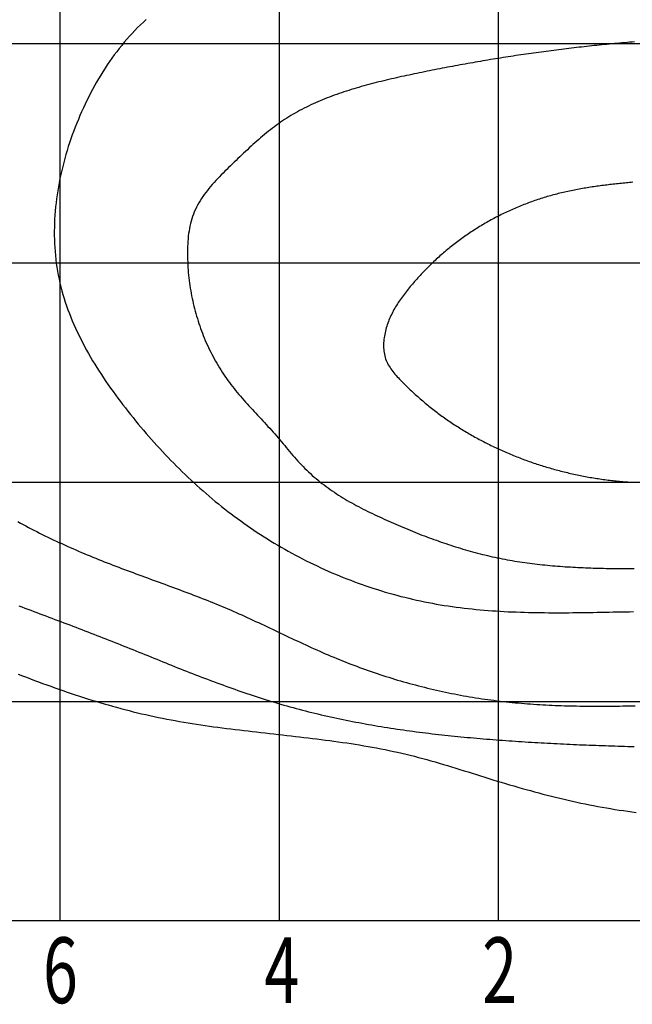
# Model space of a CAD drawing. Extents: x 0 to 420, y 0 to 297.
# Drawn here: x 326 to 345, y 212 to 242 of the extents above; entities that cross this region are included whole.
import ezdxf

# ---------------------------------------------------------------- set-up
doc = ezdxf.new("R2010")
doc.units = 0
doc.linetypes.add('SOLID', pattern=[0])
doc.layers.add('PL12S3M30_65', color=7, linetype='CONTINUOUS')
doc.layers.add('PL12S3M30_65___1', color=7, linetype='CONTINUOUS')
doc.styles.get("Standard").update_dxf_attribs({"font": 'txt.shx', "width": 0.7, "bigfont": 'extfont.shx'})

msp = doc.modelspace()

# ---------------------------------------------------------------- linework, layer by layer
at = {"layer": 'PL12S3M30_65', "color": 4, "linetype": 'SOLID'}
for p, q in [((327.689, 214.152), (327.689, 267.486)), ((334.356, 214.152), (334.356, 267.486)), ((341.022, 214.152), (341.022, 267.486)), ((294.356, 240.819), (401.022, 240.819)), ((294.356, 234.152), (401.022, 234.152)), ((294.356, 220.819), (401.022, 220.819))]:
    msp.add_line(p, q, dxfattribs=at)
at = {"layer": 'PL12S3M30_65', "color": 6}
for p, q in [((294.356, 227.486), (401.022, 227.486)), ((401.022, 214.152), (294.356, 214.152))]:
    msp.add_line(p, q, dxfattribs=at)
at = {"layer": 'PL12S3M30_65', "color": 7}
for points in [[(330.309, 241.544, 0), (330.22, 241.464, 0), (330.133, 241.381, 0), (330.047, 241.297, 0), (329.963, 241.211, 0), (329.88, 241.124, 0), (329.798, 241.035, 0), (329.718, 240.944, 0), (329.639, 240.852, 0), (329.562, 240.758, 0), (329.485, 240.663, 0), (329.411, 240.566, 0), (329.337, 240.468, 0), (329.265, 240.368, 0), (329.194, 240.268, 0), (329.125, 240.166, 0), (329.056, 240.062, 0), (328.99, 239.958, 0), (328.924, 239.852, 0), (328.86, 239.745, 0), (328.797, 239.638, 0), (328.736, 239.529, 0), (328.676, 239.419, 0), (328.617, 239.308, 0), (328.56, 239.197, 0), (328.504, 239.084, 0), (328.449, 238.971, 0), (328.396, 238.857, 0), (328.344, 238.742, 0), (328.293, 238.627, 0), (328.244, 238.511, 0), (328.196, 238.394, 0), (328.15, 238.276, 0), (328.105, 238.158, 0), (328.061, 238.04, 0), (328.019, 237.921, 0), (327.979, 237.801, 0), (327.939, 237.681, 0), (327.902, 237.561, 0), (327.866, 237.44, 0), (327.832, 237.319, 0), (327.799, 237.198, 0), (327.768, 237.076, 0), (327.738, 236.954, 0), (327.711, 236.831, 0), (327.685, 236.709, 0), (327.66, 236.586, 0), (327.638, 236.463, 0), (327.617, 236.34, 0), (327.598, 236.217, 0), (327.581, 236.093, 0), (327.566, 235.97, 0), (327.552, 235.847, 0), (327.541, 235.723, 0), (327.531, 235.6, 0), (327.523, 235.477, 0), (327.518, 235.354, 0), (327.514, 235.231, 0), (327.512, 235.108, 0), (327.513, 234.985, 0), (327.515, 234.863, 0), (327.519, 234.741, 0), (327.526, 234.619, 0), (327.535, 234.497, 0), (327.545, 234.376, 0), (327.558, 234.255, 0), (327.574, 234.134, 0), (327.591, 234.014, 0), (327.611, 233.894, 0), (327.632, 233.775, 0), (327.657, 233.656, 0), (327.683, 233.538, 0), (327.712, 233.42, 0), (327.742, 233.303, 0), (327.775, 233.186, 0), (327.81, 233.07, 0), (327.847, 232.955, 0), (327.886, 232.84, 0), (327.927, 232.725, 0), (327.97, 232.611, 0), (328.015, 232.497, 0), (328.061, 232.384, 0), (328.11, 232.272, 0), (328.16, 232.16, 0), (328.211, 232.049, 0), (328.264, 231.938, 0), (328.319, 231.828, 0), (328.376, 231.718, 0), (328.433, 231.609, 0), (328.493, 231.5, 0), (328.553, 231.392, 0), (328.615, 231.284, 0), (328.678, 231.177, 0), (328.743, 231.071, 0), (328.809, 230.965, 0), (328.875, 230.86, 0), (328.943, 230.755, 0), (329.012, 230.651, 0), (329.082, 230.547, 0), (329.153, 230.444, 0), (329.225, 230.342, 0), (329.298, 230.24, 0), (329.372, 230.138, 0), (329.446, 230.037, 0), (329.522, 229.937, 0), (329.597, 229.838, 0), (329.674, 229.739, 0), (329.751, 229.64, 0), (329.829, 229.542, 0), (329.907, 229.445, 0), (329.986, 229.348, 0), (330.065, 229.252, 0), (330.145, 229.156, 0), (330.225, 229.062, 0), (330.306, 228.967, 0), (330.387, 228.874, 0), (330.469, 228.78, 0), (330.551, 228.688, 0), (330.634, 228.596, 0), (330.718, 228.505, 0), (330.801, 228.415, 0), (330.886, 228.325, 0), (330.971, 228.235, 0), (331.056, 228.147, 0), (331.143, 228.059, 0), (331.229, 227.972, 0), (331.316, 227.885, 0), (331.404, 227.799, 0), (331.492, 227.714, 0), (331.581, 227.63, 0), (331.671, 227.546, 0), (331.761, 227.463, 0), (331.851, 227.381, 0), (331.942, 227.299, 0), (332.034, 227.218, 0), (332.126, 227.138, 0), (332.219, 227.058, 0), (332.313, 226.98, 0), (332.407, 226.902, 0), (332.501, 226.824, 0), (332.596, 226.748, 0), (332.692, 226.672, 0), (332.789, 226.597, 0), (332.886, 226.523, 0), (332.983, 226.45, 0), (333.081, 226.377, 0), (333.18, 226.305, 0), (333.28, 226.234, 0), (333.38, 226.164, 0), (333.48, 226.095, 0), (333.581, 226.026, 0), (333.683, 225.958, 0), (333.786, 225.891, 0), (333.889, 225.825, 0), (333.993, 225.76, 0), (334.097, 225.696, 0), (334.202, 225.632, 0), (334.307, 225.569, 0), (334.413, 225.507, 0), (334.52, 225.446, 0), (334.627, 225.386, 0), (334.735, 225.327, 0), (334.844, 225.268, 0), (334.952, 225.211, 0), (335.062, 225.154, 0), (335.172, 225.099, 0), (335.282, 225.044, 0), (335.393, 224.99, 0), (335.504, 224.937, 0), (335.616, 224.885, 0), (335.728, 224.834, 0), (335.841, 224.783, 0), (335.954, 224.734, 0), (336.067, 224.686, 0), (336.181, 224.638, 0), (336.296, 224.592, 0), (336.41, 224.547, 0), (336.525, 224.502, 0), (336.641, 224.459, 0), (336.756, 224.416, 0), (336.873, 224.375, 0), (336.989, 224.334, 0), (337.106, 224.294, 0), (337.223, 224.256, 0), (337.34, 224.218, 0), (337.458, 224.182, 0), (337.576, 224.146, 0), (337.694, 224.112, 0), (337.812, 224.079, 0), (337.931, 224.046, 0), (338.05, 224.015, 0), (338.169, 223.985, 0), (338.288, 223.955, 0), (338.408, 223.927, 0), (338.527, 223.9, 0), (338.647, 223.874, 0), (338.767, 223.849, 0), (338.888, 223.825, 0), (339.008, 223.803, 0), (339.128, 223.781, 0), (339.249, 223.76, 0), (339.37, 223.741, 0), (339.491, 223.722, 0), (339.611, 223.705, 0), (339.733, 223.688, 0), (339.854, 223.673, 0), (339.975, 223.658, 0), (340.096, 223.644, 0), (340.218, 223.631, 0), (340.34, 223.619, 0), (340.461, 223.608, 0), (340.583, 223.597, 0), (340.705, 223.587, 0), (340.827, 223.578, 0), (340.949, 223.57, 0), (341.071, 223.562, 0), (341.193, 223.556, 0), (341.316, 223.549, 0), (341.438, 223.544, 0), (341.56, 223.539, 0), (341.683, 223.534, 0), (341.805, 223.53, 0), (341.928, 223.527, 0), (342.05, 223.524, 0), (342.173, 223.522, 0), (342.296, 223.52, 0), (342.418, 223.519, 0), (342.541, 223.518, 0), (342.664, 223.517, 0), (342.787, 223.517, 0), (342.91, 223.517, 0), (343.032, 223.518, 0), (343.155, 223.518, 0), (343.278, 223.519, 0), (343.401, 223.521, 0), (343.524, 223.522, 0), (343.647, 223.524, 0), (343.77, 223.526, 0), (343.892, 223.528, 0), (344.015, 223.53, 0), (344.138, 223.532, 0), (344.261, 223.534, 0), (344.384, 223.537, 0), (344.507, 223.539, 0), (344.629, 223.542, 0), (344.752, 223.544, 0), (344.875, 223.546, 0), (344.997, 223.549, 0), (345.12, 223.551, 0)], [(345.157, 240.867, 0), (345.08, 240.861, 0), (345.003, 240.854, 0), (344.927, 240.847, 0), (344.85, 240.841, 0), (344.773, 240.834, 0), (344.696, 240.827, 0), (344.62, 240.82, 0), (344.543, 240.813, 0), (344.466, 240.805, 0), (344.389, 240.798, 0), (344.313, 240.79, 0), (344.236, 240.783, 0), (344.159, 240.775, 0), (344.082, 240.767, 0), (344.005, 240.759, 0), (343.929, 240.751, 0), (343.852, 240.743, 0), (343.775, 240.735, 0), (343.698, 240.726, 0), (343.621, 240.718, 0), (343.545, 240.709, 0), (343.468, 240.7, 0), (343.391, 240.692, 0), (343.314, 240.683, 0), (343.237, 240.674, 0), (343.161, 240.665, 0), (343.084, 240.655, 0), (343.007, 240.646, 0), (342.93, 240.636, 0), (342.853, 240.627, 0), (342.776, 240.617, 0), (342.699, 240.607, 0), (342.623, 240.597, 0), (342.546, 240.587, 0), (342.469, 240.577, 0), (342.392, 240.567, 0), (342.315, 240.557, 0), (342.238, 240.546, 0), (342.161, 240.535, 0), (342.084, 240.525, 0), (342.007, 240.514, 0), (341.93, 240.503, 0), (341.853, 240.492, 0), (341.776, 240.481, 0), (341.699, 240.469, 0), (341.623, 240.458, 0), (341.546, 240.447, 0), (341.469, 240.435, 0), (341.392, 240.423, 0), (341.315, 240.411, 0), (341.238, 240.399, 0), (341.161, 240.387, 0), (341.083, 240.375, 0), (341.006, 240.363, 0), (340.929, 240.35, 0), (340.852, 240.338, 0), (340.775, 240.325, 0), (340.698, 240.312, 0), (340.621, 240.3, 0), (340.544, 240.287, 0), (340.467, 240.273, 0), (340.39, 240.26, 0), (340.313, 240.247, 0), (340.235, 240.233, 0), (340.158, 240.22, 0), (340.081, 240.206, 0), (340.004, 240.192, 0), (339.927, 240.178, 0), (339.85, 240.164, 0), (339.772, 240.15, 0), (339.695, 240.136, 0), (339.618, 240.121, 0), (339.541, 240.107, 0), (339.463, 240.092, 0), (339.386, 240.077, 0), (339.309, 240.063, 0), (339.232, 240.048, 0), (339.154, 240.032, 0), (339.077, 240.017, 0), (339, 240.002, 0), (338.922, 239.986, 0), (338.845, 239.971, 0), (338.768, 239.955, 0), (338.69, 239.939, 0), (338.613, 239.923, 0), (338.535, 239.907, 0), (338.458, 239.891, 0), (338.381, 239.875, 0), (338.303, 239.858, 0), (338.226, 239.842, 0), (338.148, 239.825, 0), (338.071, 239.808, 0), (337.993, 239.791, 0), (337.916, 239.774, 0), (337.839, 239.756, 0), (337.762, 239.738, 0), (337.684, 239.72, 0), (337.607, 239.702, 0), (337.53, 239.684, 0), (337.453, 239.665, 0), (337.377, 239.646, 0), (337.3, 239.627, 0), (337.223, 239.608, 0), (337.147, 239.588, 0), (337.071, 239.567, 0), (336.995, 239.547, 0), (336.919, 239.526, 0), (336.843, 239.505, 0), (336.767, 239.483, 0), (336.692, 239.461, 0), (336.617, 239.438, 0), (336.542, 239.415, 0), (336.467, 239.392, 0), (336.393, 239.368, 0), (336.319, 239.344, 0), (336.245, 239.319, 0), (336.171, 239.294, 0), (336.098, 239.268, 0), (336.025, 239.242, 0), (335.952, 239.215, 0), (335.88, 239.188, 0), (335.808, 239.16, 0), (335.736, 239.131, 0), (335.665, 239.102, 0), (335.594, 239.072, 0), (335.523, 239.042, 0), (335.453, 239.011, 0), (335.383, 238.98, 0), (335.313, 238.947, 0), (335.244, 238.915, 0), (335.176, 238.881, 0), (335.107, 238.847, 0), (335.04, 238.812, 0), (334.972, 238.776, 0), (334.905, 238.74, 0), (334.839, 238.702, 0), (334.773, 238.665, 0), (334.708, 238.626, 0), (334.643, 238.586, 0), (334.578, 238.546, 0), (334.515, 238.505, 0), (334.451, 238.463, 0), (334.388, 238.42, 0), (334.326, 238.377, 0), (334.264, 238.332, 0), (334.203, 238.287, 0), (334.142, 238.241, 0), (334.082, 238.195, 0), (334.022, 238.147, 0), (333.962, 238.099, 0), (333.903, 238.051, 0), (333.844, 238.001, 0), (333.786, 237.952, 0), (333.727, 237.901, 0), (333.669, 237.851, 0), (333.612, 237.799, 0), (333.554, 237.747, 0), (333.497, 237.695, 0), (333.44, 237.642, 0), (333.382, 237.589, 0), (333.325, 237.536, 0), (333.269, 237.482, 0), (333.212, 237.428, 0), (333.155, 237.374, 0), (333.098, 237.319, 0), (333.041, 237.265, 0), (332.985, 237.21, 0), (332.928, 237.155, 0), (332.871, 237.099, 0), (332.814, 237.044, 0), (332.757, 236.988, 0), (332.7, 236.932, 0), (332.644, 236.876, 0), (332.588, 236.82, 0), (332.532, 236.763, 0), (332.477, 236.706, 0), (332.423, 236.648, 0), (332.37, 236.59, 0), (332.317, 236.532, 0), (332.266, 236.472, 0), (332.216, 236.413, 0), (332.167, 236.352, 0), (332.119, 236.291, 0), (332.073, 236.229, 0), (332.028, 236.167, 0), (331.986, 236.103, 0), (331.945, 236.039, 0), (331.905, 235.974, 0), (331.868, 235.907, 0), (331.833, 235.84, 0), (331.801, 235.772, 0), (331.77, 235.703, 0), (331.742, 235.633, 0), (331.717, 235.561, 0), (331.693, 235.489, 0), (331.672, 235.416, 0), (331.653, 235.341, 0), (331.636, 235.266, 0), (331.622, 235.191, 0), (331.609, 235.114, 0), (331.597, 235.037, 0), (331.588, 234.96, 0), (331.58, 234.882, 0), (331.574, 234.803, 0), (331.569, 234.724, 0), (331.565, 234.645, 0), (331.563, 234.566, 0), (331.562, 234.487, 0), (331.562, 234.407, 0), (331.563, 234.328, 0), (331.565, 234.248, 0), (331.568, 234.169, 0), (331.571, 234.089, 0), (331.576, 234.01, 0), (331.582, 233.931, 0), (331.588, 233.852, 0), (331.596, 233.773, 0), (331.604, 233.694, 0), (331.614, 233.615, 0), (331.624, 233.537, 0), (331.635, 233.458, 0), (331.647, 233.38, 0), (331.66, 233.302, 0), (331.674, 233.224, 0), (331.689, 233.146, 0), (331.704, 233.068, 0), (331.721, 232.991, 0), (331.738, 232.914, 0), (331.757, 232.837, 0), (331.776, 232.761, 0), (331.796, 232.684, 0), (331.817, 232.608, 0), (331.839, 232.533, 0), (331.862, 232.457, 0), (331.885, 232.382, 0), (331.909, 232.307, 0), (331.935, 232.233, 0), (331.961, 232.159, 0), (331.988, 232.085, 0), (332.016, 232.012, 0), (332.044, 231.939, 0), (332.074, 231.866, 0), (332.104, 231.794, 0), (332.135, 231.722, 0), (332.167, 231.651, 0), (332.2, 231.58, 0), (332.234, 231.509, 0), (332.268, 231.439, 0), (332.304, 231.37, 0), (332.34, 231.301, 0), (332.377, 231.232, 0), (332.414, 231.164, 0), (332.453, 231.097, 0), (332.492, 231.03, 0), (332.532, 230.963, 0), (332.573, 230.897, 0), (332.615, 230.832, 0), (332.658, 230.767, 0), (332.701, 230.703, 0), (332.745, 230.64, 0), (332.79, 230.577, 0), (332.836, 230.515, 0), (332.882, 230.453, 0), (332.929, 230.392, 0), (332.977, 230.331, 0), (333.025, 230.271, 0), (333.075, 230.212, 0), (333.124, 230.153, 0), (333.174, 230.094, 0), (333.225, 230.036, 0), (333.276, 229.978, 0), (333.327, 229.92, 0), (333.379, 229.863, 0), (333.431, 229.806, 0), (333.483, 229.749, 0), (333.536, 229.692, 0), (333.588, 229.635, 0), (333.641, 229.579, 0), (333.694, 229.522, 0), (333.747, 229.465, 0), (333.8, 229.409, 0), (333.852, 229.352, 0), (333.905, 229.295, 0), (333.957, 229.238, 0), (334.01, 229.181, 0), (334.062, 229.123, 0), (334.114, 229.066, 0), (334.165, 229.007, 0), (334.216, 228.949, 0), (334.267, 228.89, 0), (334.317, 228.831, 0), (334.367, 228.772, 0), (334.417, 228.713, 0), (334.467, 228.653, 0), (334.517, 228.594, 0), (334.567, 228.534, 0), (334.617, 228.475, 0), (334.667, 228.416, 0), (334.717, 228.357, 0), (334.768, 228.298, 0), (334.818, 228.24, 0), (334.869, 228.182, 0), (334.921, 228.125, 0), (334.973, 228.068, 0), (335.026, 228.012, 0), (335.079, 227.957, 0), (335.133, 227.902, 0), (335.188, 227.848, 0), (335.243, 227.795, 0), (335.299, 227.743, 0), (335.356, 227.691, 0), (335.414, 227.641, 0), (335.472, 227.591, 0), (335.532, 227.542, 0), (335.591, 227.494, 0), (335.652, 227.446, 0), (335.713, 227.4, 0), (335.775, 227.354, 0), (335.837, 227.309, 0), (335.9, 227.264, 0), (335.963, 227.22, 0), (336.028, 227.177, 0), (336.092, 227.134, 0), (336.157, 227.092, 0), (336.223, 227.051, 0), (336.289, 227.01, 0), (336.355, 226.97, 0), (336.422, 226.931, 0), (336.49, 226.892, 0), (336.558, 226.853, 0), (336.626, 226.815, 0), (336.694, 226.778, 0), (336.763, 226.741, 0), (336.832, 226.705, 0), (336.902, 226.669, 0), (336.972, 226.633, 0), (337.042, 226.598, 0), (337.112, 226.563, 0), (337.183, 226.529, 0), (337.254, 226.495, 0), (337.325, 226.462, 0), (337.396, 226.428, 0), (337.467, 226.396, 0), (337.539, 226.363, 0), (337.61, 226.331, 0), (337.682, 226.299, 0), (337.754, 226.267, 0), (337.826, 226.236, 0), (337.898, 226.205, 0), (337.97, 226.174, 0), (338.042, 226.143, 0), (338.114, 226.113, 0), (338.186, 226.083, 0), (338.258, 226.053, 0), (338.33, 226.023, 0), (338.402, 225.994, 0), (338.475, 225.965, 0), (338.547, 225.936, 0), (338.62, 225.908, 0), (338.692, 225.879, 0), (338.765, 225.852, 0), (338.837, 225.824, 0), (338.91, 225.797, 0), (338.983, 225.77, 0), (339.056, 225.743, 0), (339.129, 225.717, 0), (339.202, 225.691, 0), (339.275, 225.666, 0), (339.348, 225.641, 0), (339.421, 225.616, 0), (339.494, 225.591, 0), (339.568, 225.567, 0), (339.641, 225.543, 0), (339.715, 225.52, 0), (339.789, 225.497, 0), (339.862, 225.475, 0), (339.936, 225.452, 0), (340.01, 225.431, 0), (340.084, 225.409, 0), (340.158, 225.388, 0), (340.232, 225.368, 0), (340.307, 225.348, 0), (340.381, 225.328, 0), (340.456, 225.309, 0), (340.53, 225.29, 0), (340.605, 225.272, 0), (340.68, 225.254, 0), (340.755, 225.237, 0), (340.83, 225.22, 0), (340.905, 225.203, 0), (340.98, 225.187, 0), (341.056, 225.172, 0), (341.131, 225.157, 0), (341.207, 225.142, 0), (341.283, 225.128, 0), (341.359, 225.114, 0), (341.435, 225.101, 0), (341.511, 225.088, 0), (341.587, 225.076, 0), (341.663, 225.064, 0), (341.739, 225.053, 0), (341.816, 225.042, 0), (341.892, 225.031, 0), (341.969, 225.021, 0), (342.046, 225.011, 0), (342.122, 225.002, 0), (342.199, 224.993, 0), (342.276, 224.984, 0), (342.353, 224.976, 0), (342.43, 224.968, 0), (342.507, 224.96, 0), (342.584, 224.953, 0), (342.661, 224.946, 0), (342.739, 224.94, 0), (342.816, 224.933, 0), (342.893, 224.927, 0), (342.971, 224.922, 0), (343.048, 224.916, 0), (343.125, 224.911, 0), (343.203, 224.907, 0), (343.28, 224.902, 0), (343.358, 224.898, 0), (343.435, 224.894, 0), (343.513, 224.89, 0), (343.59, 224.887, 0), (343.668, 224.884, 0), (343.745, 224.881, 0), (343.823, 224.878, 0), (343.901, 224.876, 0), (343.978, 224.873, 0), (344.056, 224.871, 0), (344.133, 224.869, 0), (344.211, 224.868, 0), (344.288, 224.866, 0), (344.366, 224.865, 0), (344.443, 224.864, 0), (344.521, 224.863, 0), (344.598, 224.862, 0), (344.675, 224.861, 0), (344.753, 224.861, 0), (344.83, 224.86, 0), (344.908, 224.86, 0), (344.985, 224.86, 0), (345.062, 224.86, 0), (345.14, 224.86, 0)], [(345.103, 236.599, 0), (345.054, 236.594, 0), (345.004, 236.589, 0), (344.954, 236.585, 0), (344.905, 236.58, 0), (344.855, 236.575, 0), (344.805, 236.57, 0), (344.756, 236.565, 0), (344.706, 236.559, 0), (344.656, 236.554, 0), (344.607, 236.549, 0), (344.557, 236.543, 0), (344.508, 236.538, 0), (344.458, 236.532, 0), (344.408, 236.526, 0), (344.359, 236.521, 0), (344.309, 236.515, 0), (344.26, 236.509, 0), (344.21, 236.502, 0), (344.161, 236.496, 0), (344.111, 236.49, 0), (344.062, 236.483, 0), (344.012, 236.476, 0), (343.963, 236.469, 0), (343.914, 236.462, 0), (343.864, 236.455, 0), (343.815, 236.448, 0), (343.766, 236.44, 0), (343.716, 236.432, 0), (343.667, 236.424, 0), (343.618, 236.416, 0), (343.569, 236.408, 0), (343.52, 236.399, 0), (343.471, 236.39, 0), (343.422, 236.381, 0), (343.373, 236.372, 0), (343.324, 236.363, 0), (343.275, 236.353, 0), (343.226, 236.343, 0), (343.177, 236.333, 0), (343.128, 236.322, 0), (343.08, 236.312, 0), (343.031, 236.301, 0), (342.983, 236.289, 0), (342.934, 236.278, 0), (342.886, 236.266, 0), (342.837, 236.254, 0), (342.789, 236.242, 0), (342.741, 236.229, 0), (342.693, 236.216, 0), (342.645, 236.203, 0), (342.596, 236.19, 0), (342.548, 236.176, 0), (342.501, 236.162, 0), (342.453, 236.148, 0), (342.405, 236.134, 0), (342.357, 236.119, 0), (342.31, 236.104, 0), (342.262, 236.089, 0), (342.215, 236.073, 0), (342.167, 236.057, 0), (342.12, 236.041, 0), (342.073, 236.025, 0), (342.026, 236.008, 0), (341.979, 235.991, 0), (341.932, 235.974, 0), (341.885, 235.956, 0), (341.838, 235.938, 0), (341.791, 235.92, 0), (341.745, 235.902, 0), (341.698, 235.883, 0), (341.652, 235.864, 0), (341.605, 235.845, 0), (341.559, 235.825, 0), (341.513, 235.805, 0), (341.467, 235.785, 0), (341.421, 235.765, 0), (341.375, 235.744, 0), (341.33, 235.723, 0), (341.284, 235.702, 0), (341.239, 235.681, 0), (341.193, 235.659, 0), (341.148, 235.637, 0), (341.103, 235.615, 0), (341.058, 235.592, 0), (341.014, 235.569, 0), (340.969, 235.546, 0), (340.924, 235.523, 0), (340.88, 235.499, 0), (340.836, 235.476, 0), (340.792, 235.452, 0), (340.748, 235.427, 0), (340.704, 235.403, 0), (340.66, 235.378, 0), (340.616, 235.353, 0), (340.573, 235.328, 0), (340.53, 235.302, 0), (340.487, 235.276, 0), (340.444, 235.25, 0), (340.401, 235.224, 0), (340.358, 235.197, 0), (340.316, 235.17, 0), (340.274, 235.143, 0), (340.231, 235.116, 0), (340.189, 235.089, 0), (340.148, 235.061, 0), (340.106, 235.033, 0), (340.065, 235.004, 0), (340.023, 234.976, 0), (339.982, 234.947, 0), (339.941, 234.918, 0), (339.901, 234.889, 0), (339.86, 234.86, 0), (339.82, 234.83, 0), (339.78, 234.8, 0), (339.74, 234.77, 0), (339.7, 234.74, 0), (339.66, 234.709, 0), (339.621, 234.679, 0), (339.582, 234.648, 0), (339.543, 234.616, 0), (339.504, 234.585, 0), (339.465, 234.553, 0), (339.427, 234.521, 0), (339.389, 234.489, 0), (339.351, 234.457, 0), (339.313, 234.425, 0), (339.275, 234.392, 0), (339.238, 234.359, 0), (339.201, 234.326, 0), (339.164, 234.292, 0), (339.127, 234.259, 0), (339.091, 234.225, 0), (339.055, 234.191, 0), (339.019, 234.157, 0), (338.983, 234.122, 0), (338.947, 234.088, 0), (338.911, 234.053, 0), (338.876, 234.018, 0), (338.841, 233.982, 0), (338.806, 233.947, 0), (338.771, 233.911, 0), (338.737, 233.875, 0), (338.702, 233.839, 0), (338.668, 233.802, 0), (338.634, 233.766, 0), (338.6, 233.729, 0), (338.566, 233.692, 0), (338.533, 233.655, 0), (338.499, 233.617, 0), (338.466, 233.579, 0), (338.433, 233.541, 0), (338.4, 233.503, 0), (338.368, 233.465, 0), (338.335, 233.426, 0), (338.303, 233.387, 0), (338.271, 233.348, 0), (338.239, 233.309, 0), (338.208, 233.269, 0), (338.177, 233.23, 0), (338.146, 233.189, 0), (338.116, 233.149, 0), (338.086, 233.108, 0), (338.057, 233.067, 0), (338.028, 233.026, 0), (337.999, 232.984, 0), (337.971, 232.942, 0), (337.944, 232.9, 0), (337.917, 232.857, 0), (337.891, 232.815, 0), (337.866, 232.771, 0), (337.841, 232.728, 0), (337.817, 232.684, 0), (337.794, 232.639, 0), (337.771, 232.595, 0), (337.749, 232.55, 0), (337.728, 232.504, 0), (337.708, 232.458, 0), (337.689, 232.412, 0), (337.67, 232.365, 0), (337.653, 232.318, 0), (337.636, 232.271, 0), (337.62, 232.223, 0), (337.606, 232.174, 0), (337.592, 232.126, 0), (337.58, 232.076, 0), (337.568, 232.027, 0), (337.558, 231.977, 0), (337.549, 231.926, 0), (337.541, 231.876, 0), (337.534, 231.825, 0), (337.529, 231.774, 0), (337.526, 231.723, 0), (337.524, 231.672, 0), (337.523, 231.621, 0), (337.525, 231.571, 0), (337.528, 231.521, 0), (337.533, 231.471, 0), (337.539, 231.422, 0), (337.548, 231.373, 0), (337.559, 231.325, 0), (337.572, 231.278, 0), (337.587, 231.232, 0), (337.605, 231.186, 0), (337.624, 231.141, 0), (337.645, 231.097, 0), (337.668, 231.054, 0), (337.693, 231.011, 0), (337.72, 230.969, 0), (337.747, 230.927, 0), (337.777, 230.887, 0), (337.807, 230.846, 0), (337.838, 230.807, 0), (337.871, 230.767, 0), (337.904, 230.729, 0), (337.938, 230.69, 0), (337.973, 230.652, 0), (338.009, 230.615, 0), (338.044, 230.578, 0), (338.081, 230.541, 0), (338.117, 230.504, 0), (338.153, 230.468, 0), (338.19, 230.432, 0), (338.227, 230.396, 0), (338.264, 230.361, 0), (338.3, 230.326, 0), (338.337, 230.291, 0), (338.374, 230.256, 0), (338.412, 230.221, 0), (338.449, 230.187, 0), (338.486, 230.153, 0), (338.524, 230.12, 0), (338.561, 230.086, 0), (338.599, 230.053, 0), (338.637, 230.02, 0), (338.675, 229.987, 0), (338.713, 229.955, 0), (338.751, 229.922, 0), (338.789, 229.89, 0), (338.827, 229.859, 0), (338.866, 229.827, 0), (338.904, 229.796, 0), (338.943, 229.765, 0), (338.982, 229.734, 0), (339.021, 229.703, 0), (339.06, 229.673, 0), (339.099, 229.643, 0), (339.139, 229.613, 0), (339.178, 229.583, 0), (339.218, 229.553, 0), (339.258, 229.524, 0), (339.298, 229.495, 0), (339.338, 229.466, 0), (339.378, 229.437, 0), (339.418, 229.409, 0), (339.459, 229.381, 0), (339.5, 229.352, 0), (339.54, 229.325, 0), (339.581, 229.297, 0), (339.622, 229.27, 0), (339.664, 229.242, 0), (339.705, 229.215, 0), (339.747, 229.188, 0), (339.788, 229.162, 0), (339.83, 229.135, 0), (339.872, 229.109, 0), (339.914, 229.083, 0), (339.957, 229.057, 0), (339.999, 229.031, 0), (340.042, 229.006, 0), (340.085, 228.981, 0), (340.128, 228.956, 0), (340.171, 228.931, 0), (340.214, 228.906, 0), (340.257, 228.881, 0), (340.301, 228.857, 0), (340.345, 228.833, 0), (340.389, 228.809, 0), (340.432, 228.785, 0), (340.477, 228.762, 0), (340.521, 228.739, 0), (340.565, 228.716, 0), (340.61, 228.693, 0), (340.654, 228.67, 0), (340.699, 228.647, 0), (340.744, 228.625, 0), (340.789, 228.603, 0), (340.834, 228.581, 0), (340.879, 228.559, 0), (340.924, 228.538, 0), (340.97, 228.517, 0), (341.016, 228.496, 0), (341.061, 228.475, 0), (341.107, 228.454, 0), (341.153, 228.433, 0), (341.199, 228.413, 0), (341.245, 228.393, 0), (341.291, 228.373, 0), (341.338, 228.354, 0), (341.384, 228.334, 0), (341.431, 228.315, 0), (341.477, 228.296, 0), (341.524, 228.277, 0), (341.571, 228.258, 0), (341.618, 228.24, 0), (341.665, 228.222, 0), (341.712, 228.204, 0), (341.759, 228.186, 0), (341.807, 228.168, 0), (341.854, 228.151, 0), (341.902, 228.134, 0), (341.949, 228.117, 0), (341.997, 228.1, 0), (342.045, 228.084, 0), (342.092, 228.067, 0), (342.14, 228.051, 0), (342.188, 228.035, 0), (342.236, 228.02, 0), (342.284, 228.004, 0), (342.333, 227.989, 0), (342.381, 227.974, 0), (342.429, 227.959, 0), (342.478, 227.944, 0), (342.526, 227.93, 0), (342.575, 227.916, 0), (342.623, 227.902, 0), (342.672, 227.888, 0), (342.721, 227.874, 0), (342.769, 227.861, 0), (342.818, 227.848, 0), (342.867, 227.835, 0), (342.916, 227.822, 0), (342.965, 227.81, 0), (343.014, 227.797, 0), (343.063, 227.785, 0), (343.112, 227.774, 0), (343.161, 227.762, 0), (343.211, 227.751, 0), (343.26, 227.739, 0), (343.309, 227.728, 0), (343.358, 227.718, 0), (343.408, 227.707, 0), (343.457, 227.697, 0), (343.507, 227.687, 0), (343.556, 227.677, 0), (343.606, 227.667, 0), (343.655, 227.658, 0), (343.705, 227.649, 0), (343.754, 227.64, 0), (343.804, 227.631, 0), (343.854, 227.623, 0), (343.903, 227.614, 0), (343.953, 227.606, 0), (344.003, 227.598, 0), (344.052, 227.591, 0), (344.102, 227.583, 0), (344.152, 227.576, 0), (344.202, 227.569, 0), (344.251, 227.562, 0), (344.301, 227.556, 0), (344.351, 227.55, 0), (344.401, 227.544, 0), (344.45, 227.538, 0), (344.5, 227.532, 0), (344.55, 227.527, 0), (344.6, 227.522, 0), (344.65, 227.517, 0), (344.699, 227.512, 0), (344.749, 227.507, 0), (344.799, 227.503, 0), (344.849, 227.499, 0), (344.899, 227.495, 0), (344.948, 227.491, 0), (344.998, 227.488, 0), (345.048, 227.484, 0), (345.098, 227.481, 0)], [(326.4, 226.287, 0), (326.482, 226.242, 0), (326.564, 226.197, 0), (326.646, 226.153, 0), (326.729, 226.11, 0), (326.812, 226.067, 0), (326.895, 226.024, 0), (326.978, 225.981, 0), (327.062, 225.939, 0), (327.146, 225.898, 0), (327.23, 225.857, 0), (327.314, 225.816, 0), (327.398, 225.775, 0), (327.483, 225.735, 0), (327.568, 225.695, 0), (327.653, 225.656, 0), (327.738, 225.617, 0), (327.824, 225.578, 0), (327.909, 225.54, 0), (327.995, 225.502, 0), (328.081, 225.464, 0), (328.167, 225.426, 0), (328.253, 225.389, 0), (328.339, 225.352, 0), (328.426, 225.316, 0), (328.512, 225.28, 0), (328.599, 225.244, 0), (328.686, 225.208, 0), (328.773, 225.173, 0), (328.86, 225.138, 0), (328.947, 225.103, 0), (329.034, 225.068, 0), (329.121, 225.034, 0), (329.208, 225, 0), (329.296, 224.966, 0), (329.383, 224.933, 0), (329.47, 224.899, 0), (329.558, 224.866, 0), (329.646, 224.833, 0), (329.733, 224.8, 0), (329.821, 224.767, 0), (329.908, 224.735, 0), (329.996, 224.702, 0), (330.084, 224.67, 0), (330.171, 224.637, 0), (330.259, 224.605, 0), (330.347, 224.573, 0), (330.435, 224.541, 0), (330.522, 224.509, 0), (330.61, 224.476, 0), (330.698, 224.444, 0), (330.785, 224.412, 0), (330.873, 224.38, 0), (330.961, 224.348, 0), (331.048, 224.315, 0), (331.136, 224.283, 0), (331.223, 224.251, 0), (331.311, 224.218, 0), (331.398, 224.185, 0), (331.485, 224.153, 0), (331.573, 224.12, 0), (331.66, 224.087, 0), (331.747, 224.053, 0), (331.834, 224.02, 0), (331.921, 223.986, 0), (332.008, 223.953, 0), (332.095, 223.919, 0), (332.181, 223.884, 0), (332.268, 223.85, 0), (332.354, 223.815, 0), (332.44, 223.78, 0), (332.527, 223.744, 0), (332.613, 223.709, 0), (332.699, 223.673, 0), (332.784, 223.636, 0), (332.87, 223.6, 0), (332.956, 223.563, 0), (333.041, 223.525, 0), (333.126, 223.487, 0), (333.211, 223.449, 0), (333.296, 223.411, 0), (333.381, 223.373, 0), (333.466, 223.334, 0), (333.551, 223.295, 0), (333.635, 223.255, 0), (333.72, 223.216, 0), (333.804, 223.177, 0), (333.889, 223.137, 0), (333.973, 223.097, 0), (334.058, 223.057, 0), (334.142, 223.017, 0), (334.226, 222.977, 0), (334.311, 222.937, 0), (334.395, 222.897, 0), (334.48, 222.857, 0), (334.564, 222.817, 0), (334.648, 222.777, 0), (334.733, 222.737, 0), (334.817, 222.697, 0), (334.902, 222.658, 0), (334.987, 222.618, 0), (335.072, 222.579, 0), (335.156, 222.54, 0), (335.241, 222.501, 0), (335.326, 222.462, 0), (335.411, 222.424, 0), (335.497, 222.385, 0), (335.582, 222.347, 0), (335.668, 222.31, 0), (335.753, 222.272, 0), (335.839, 222.235, 0), (335.925, 222.199, 0), (336.012, 222.163, 0), (336.098, 222.127, 0), (336.185, 222.091, 0), (336.271, 222.056, 0), (336.358, 222.022, 0), (336.445, 221.988, 0), (336.533, 221.954, 0), (336.62, 221.921, 0), (336.708, 221.888, 0), (336.796, 221.855, 0), (336.884, 221.823, 0), (336.972, 221.792, 0), (337.06, 221.76, 0), (337.148, 221.73, 0), (337.237, 221.699, 0), (337.326, 221.669, 0), (337.415, 221.64, 0), (337.504, 221.611, 0), (337.593, 221.582, 0), (337.682, 221.554, 0), (337.772, 221.526, 0), (337.861, 221.499, 0), (337.951, 221.472, 0), (338.041, 221.446, 0), (338.131, 221.42, 0), (338.221, 221.394, 0), (338.311, 221.369, 0), (338.402, 221.345, 0), (338.492, 221.321, 0), (338.583, 221.297, 0), (338.674, 221.274, 0), (338.765, 221.251, 0), (338.856, 221.228, 0), (338.947, 221.207, 0), (339.038, 221.185, 0), (339.129, 221.164, 0), (339.22, 221.144, 0), (339.312, 221.124, 0), (339.403, 221.104, 0), (339.495, 221.085, 0), (339.587, 221.066, 0), (339.679, 221.048, 0), (339.77, 221.03, 0), (339.862, 221.013, 0), (339.954, 220.996, 0), (340.047, 220.98, 0), (340.139, 220.964, 0), (340.231, 220.949, 0), (340.323, 220.934, 0), (340.416, 220.919, 0), (340.508, 220.905, 0), (340.601, 220.892, 0), (340.693, 220.879, 0), (340.786, 220.867, 0), (340.879, 220.855, 0), (340.971, 220.843, 0), (341.064, 220.832, 0), (341.157, 220.821, 0), (341.25, 220.811, 0), (341.343, 220.801, 0), (341.436, 220.792, 0), (341.529, 220.783, 0), (341.622, 220.774, 0), (341.715, 220.766, 0), (341.808, 220.759, 0), (341.901, 220.751, 0), (341.994, 220.744, 0), (342.087, 220.738, 0), (342.181, 220.732, 0), (342.274, 220.726, 0), (342.367, 220.72, 0), (342.461, 220.715, 0), (342.554, 220.711, 0), (342.647, 220.706, 0), (342.741, 220.702, 0), (342.834, 220.698, 0), (342.927, 220.695, 0), (343.021, 220.692, 0), (343.114, 220.689, 0), (343.208, 220.687, 0), (343.301, 220.685, 0), (343.394, 220.683, 0), (343.488, 220.681, 0), (343.581, 220.68, 0), (343.675, 220.679, 0), (343.768, 220.678, 0), (343.862, 220.677, 0), (343.955, 220.677, 0), (344.048, 220.677, 0), (344.142, 220.677, 0), (344.235, 220.677, 0), (344.329, 220.678, 0), (344.422, 220.679, 0), (344.516, 220.68, 0), (344.609, 220.681, 0), (344.702, 220.682, 0), (344.796, 220.684, 0), (344.889, 220.685, 0), (344.982, 220.687, 0), (345.076, 220.689, 0), (345.169, 220.691, 0)], [(326.433, 223.729, 0), (326.524, 223.694, 0), (326.616, 223.66, 0), (326.707, 223.625, 0), (326.799, 223.591, 0), (326.89, 223.556, 0), (326.982, 223.522, 0), (327.073, 223.488, 0), (327.165, 223.453, 0), (327.256, 223.419, 0), (327.348, 223.385, 0), (327.439, 223.35, 0), (327.531, 223.316, 0), (327.622, 223.282, 0), (327.714, 223.247, 0), (327.805, 223.213, 0), (327.897, 223.178, 0), (327.988, 223.144, 0), (328.079, 223.109, 0), (328.171, 223.074, 0), (328.262, 223.039, 0), (328.353, 223.005, 0), (328.444, 222.97, 0), (328.536, 222.935, 0), (328.627, 222.899, 0), (328.718, 222.864, 0), (328.809, 222.829, 0), (328.9, 222.793, 0), (328.991, 222.757, 0), (329.082, 222.722, 0), (329.173, 222.686, 0), (329.264, 222.65, 0), (329.355, 222.613, 0), (329.446, 222.577, 0), (329.537, 222.541, 0), (329.628, 222.504, 0), (329.718, 222.468, 0), (329.809, 222.431, 0), (329.9, 222.395, 0), (329.991, 222.358, 0), (330.082, 222.322, 0), (330.172, 222.285, 0), (330.263, 222.248, 0), (330.354, 222.212, 0), (330.445, 222.175, 0), (330.536, 222.138, 0), (330.626, 222.102, 0), (330.717, 222.065, 0), (330.808, 222.029, 0), (330.899, 221.992, 0), (330.99, 221.956, 0), (331.081, 221.919, 0), (331.172, 221.883, 0), (331.263, 221.847, 0), (331.354, 221.811, 0), (331.445, 221.775, 0), (331.536, 221.739, 0), (331.627, 221.703, 0), (331.718, 221.668, 0), (331.809, 221.633, 0), (331.901, 221.597, 0), (331.992, 221.562, 0), (332.083, 221.527, 0), (332.175, 221.493, 0), (332.266, 221.458, 0), (332.358, 221.424, 0), (332.45, 221.39, 0), (332.541, 221.356, 0), (332.633, 221.322, 0), (332.725, 221.289, 0), (332.817, 221.256, 0), (332.909, 221.223, 0), (333.001, 221.19, 0), (333.093, 221.158, 0), (333.186, 221.126, 0), (333.278, 221.094, 0), (333.371, 221.062, 0), (333.463, 221.031, 0), (333.556, 221, 0), (333.649, 220.97, 0), (333.742, 220.94, 0), (333.835, 220.91, 0), (333.928, 220.88, 0), (334.021, 220.851, 0), (334.114, 220.823, 0), (334.208, 220.794, 0), (334.302, 220.766, 0), (334.395, 220.739, 0), (334.489, 220.712, 0), (334.583, 220.685, 0), (334.677, 220.659, 0), (334.772, 220.633, 0), (334.866, 220.608, 0), (334.96, 220.583, 0), (335.055, 220.558, 0), (335.15, 220.534, 0), (335.245, 220.51, 0), (335.34, 220.486, 0), (335.435, 220.463, 0), (335.53, 220.44, 0), (335.625, 220.418, 0), (335.72, 220.396, 0), (335.816, 220.374, 0), (335.911, 220.353, 0), (336.007, 220.332, 0), (336.103, 220.311, 0), (336.198, 220.291, 0), (336.294, 220.271, 0), (336.39, 220.252, 0), (336.486, 220.232, 0), (336.582, 220.213, 0), (336.678, 220.195, 0), (336.775, 220.177, 0), (336.871, 220.159, 0), (336.967, 220.141, 0), (337.064, 220.124, 0), (337.16, 220.107, 0), (337.257, 220.09, 0), (337.353, 220.074, 0), (337.45, 220.058, 0), (337.546, 220.042, 0), (337.643, 220.027, 0), (337.74, 220.012, 0), (337.837, 219.997, 0), (337.933, 219.983, 0), (338.03, 219.968, 0), (338.127, 219.954, 0), (338.224, 219.941, 0), (338.321, 219.927, 0), (338.418, 219.914, 0), (338.515, 219.901, 0), (338.612, 219.889, 0), (338.709, 219.876, 0), (338.806, 219.864, 0), (338.903, 219.852, 0), (339, 219.841, 0), (339.098, 219.83, 0), (339.195, 219.818, 0), (339.292, 219.808, 0), (339.389, 219.797, 0), (339.486, 219.787, 0), (339.584, 219.776, 0), (339.681, 219.766, 0), (339.778, 219.757, 0), (339.876, 219.747, 0), (339.973, 219.738, 0), (340.07, 219.729, 0), (340.168, 219.72, 0), (340.265, 219.711, 0), (340.363, 219.702, 0), (340.46, 219.694, 0), (340.557, 219.686, 0), (340.655, 219.678, 0), (340.752, 219.67, 0), (340.85, 219.662, 0), (340.947, 219.655, 0), (341.045, 219.648, 0), (341.142, 219.64, 0), (341.24, 219.633, 0), (341.338, 219.627, 0), (341.435, 219.62, 0), (341.533, 219.613, 0), (341.63, 219.607, 0), (341.728, 219.601, 0), (341.825, 219.594, 0), (341.923, 219.588, 0), (342.021, 219.582, 0), (342.118, 219.577, 0), (342.216, 219.571, 0), (342.314, 219.565, 0), (342.411, 219.56, 0), (342.509, 219.555, 0), (342.606, 219.549, 0), (342.704, 219.544, 0), (342.802, 219.539, 0), (342.899, 219.534, 0), (342.997, 219.529, 0), (343.095, 219.525, 0), (343.192, 219.52, 0), (343.29, 219.516, 0), (343.388, 219.511, 0), (343.486, 219.507, 0), (343.583, 219.503, 0), (343.681, 219.499, 0), (343.779, 219.495, 0), (343.876, 219.491, 0), (343.974, 219.487, 0), (344.072, 219.484, 0), (344.169, 219.48, 0), (344.267, 219.477, 0), (344.365, 219.473, 0), (344.463, 219.47, 0), (344.56, 219.467, 0), (344.658, 219.464, 0), (344.756, 219.461, 0), (344.854, 219.458, 0), (344.951, 219.455, 0), (345.049, 219.453, 0), (345.147, 219.45, 0)], [(326.419, 221.65, 0), (326.542, 221.602, 0), (326.665, 221.555, 0), (326.788, 221.508, 0), (326.911, 221.462, 0), (327.034, 221.416, 0), (327.158, 221.371, 0), (327.281, 221.325, 0), (327.405, 221.281, 0), (327.529, 221.237, 0), (327.653, 221.193, 0), (327.777, 221.15, 0), (327.901, 221.107, 0), (328.026, 221.065, 0), (328.15, 221.024, 0), (328.275, 220.983, 0), (328.4, 220.942, 0), (328.525, 220.903, 0), (328.65, 220.863, 0), (328.776, 220.825, 0), (328.901, 220.787, 0), (329.027, 220.75, 0), (329.153, 220.714, 0), (329.279, 220.678, 0), (329.405, 220.643, 0), (329.531, 220.609, 0), (329.658, 220.575, 0), (329.785, 220.542, 0), (329.912, 220.51, 0), (330.039, 220.479, 0), (330.166, 220.449, 0), (330.294, 220.419, 0), (330.421, 220.391, 0), (330.549, 220.363, 0), (330.677, 220.336, 0), (330.806, 220.31, 0), (330.934, 220.285, 0), (331.063, 220.26, 0), (331.192, 220.237, 0), (331.321, 220.214, 0), (331.45, 220.192, 0), (331.579, 220.17, 0), (331.709, 220.15, 0), (331.839, 220.129, 0), (331.968, 220.11, 0), (332.098, 220.091, 0), (332.228, 220.072, 0), (332.358, 220.054, 0), (332.489, 220.037, 0), (332.619, 220.02, 0), (332.749, 220.003, 0), (332.88, 219.986, 0), (333.011, 219.97, 0), (333.141, 219.954, 0), (333.272, 219.939, 0), (333.403, 219.924, 0), (333.533, 219.908, 0), (333.664, 219.893, 0), (333.795, 219.879, 0), (333.926, 219.864, 0), (334.057, 219.849, 0), (334.188, 219.834, 0), (334.319, 219.82, 0), (334.449, 219.805, 0), (334.58, 219.79, 0), (334.711, 219.775, 0), (334.842, 219.76, 0), (334.973, 219.745, 0), (335.103, 219.73, 0), (335.234, 219.714, 0), (335.365, 219.699, 0), (335.495, 219.682, 0), (335.626, 219.666, 0), (335.756, 219.649, 0), (335.886, 219.632, 0), (336.016, 219.614, 0), (336.146, 219.596, 0), (336.276, 219.578, 0), (336.406, 219.558, 0), (336.536, 219.539, 0), (336.665, 219.519, 0), (336.795, 219.498, 0), (336.924, 219.476, 0), (337.053, 219.454, 0), (337.182, 219.431, 0), (337.311, 219.407, 0), (337.439, 219.383, 0), (337.568, 219.358, 0), (337.696, 219.331, 0), (337.824, 219.304, 0), (337.952, 219.276, 0), (338.079, 219.248, 0), (338.206, 219.218, 0), (338.333, 219.187, 0), (338.46, 219.155, 0), (338.587, 219.122, 0), (338.713, 219.089, 0), (338.84, 219.054, 0), (338.966, 219.019, 0), (339.091, 218.983, 0), (339.217, 218.946, 0), (339.343, 218.909, 0), (339.469, 218.871, 0), (339.594, 218.833, 0), (339.719, 218.794, 0), (339.845, 218.756, 0), (339.97, 218.716, 0), (340.096, 218.677, 0), (340.221, 218.638, 0), (340.347, 218.599, 0), (340.472, 218.559, 0), (340.598, 218.52, 0), (340.723, 218.481, 0), (340.849, 218.442, 0), (340.975, 218.403, 0), (341.101, 218.365, 0), (341.227, 218.327, 0), (341.354, 218.29, 0), (341.48, 218.253, 0), (341.607, 218.216, 0), (341.734, 218.18, 0), (341.861, 218.145, 0), (341.988, 218.11, 0), (342.115, 218.075, 0), (342.243, 218.041, 0), (342.37, 218.007, 0), (342.498, 217.975, 0), (342.626, 217.942, 0), (342.754, 217.911, 0), (342.882, 217.88, 0), (343.01, 217.849, 0), (343.138, 217.819, 0), (343.267, 217.79, 0), (343.395, 217.762, 0), (343.524, 217.734, 0), (343.653, 217.707, 0), (343.782, 217.681, 0), (343.911, 217.656, 0), (344.04, 217.631, 0), (344.169, 217.608, 0), (344.298, 217.585, 0), (344.428, 217.563, 0), (344.557, 217.541, 0), (344.687, 217.521, 0), (344.816, 217.502, 0), (344.946, 217.483, 0), (345.076, 217.466, 0), (345.206, 217.449, 0)]]:
    msp.add_polyline3d(points, dxfattribs=at)

# ---------------------------------------------------------------- texts
at = {"layer": 'PL12S3M30_65___1', "color": 4, "width": 0.7}
for s, p in [('6', (327.169, 211.652)), ('4', (333.897, 211.652)), ('2', (340.523, 211.652))]:
    msp.add_text(s, height=2, dxfattribs=at).set_placement(p)

doc.saveas('drawing.dxf')
